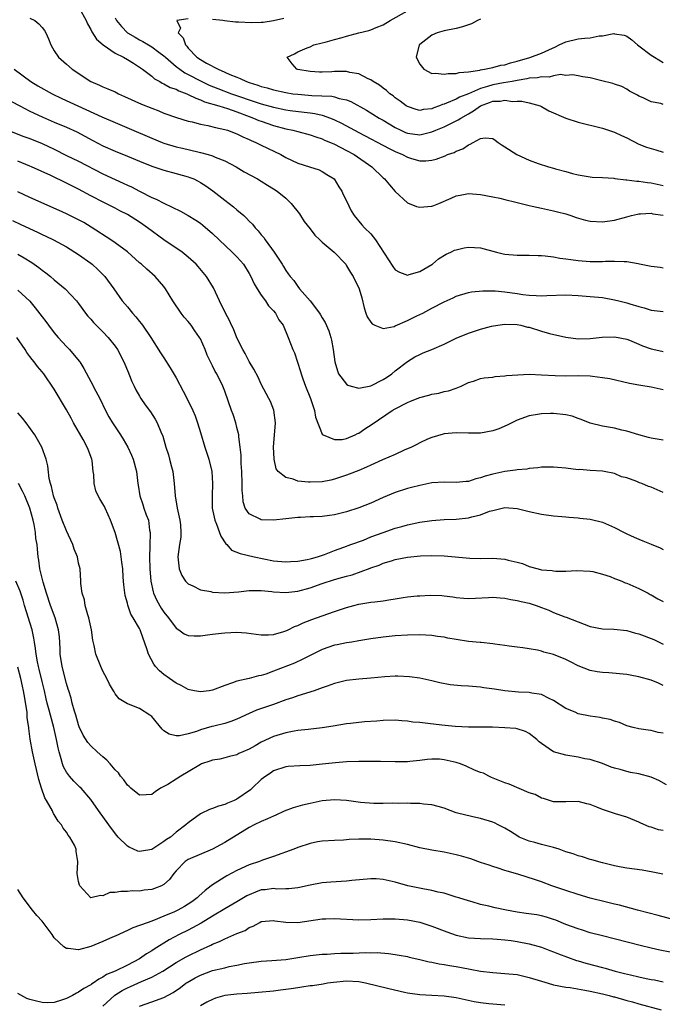
# Model space of a CAD drawing. Units: inches. Extents: x 2504236 to 2505000, y 1557000 to 1560000.
# Drawn here: x 2504315 to 2504421, y 1557638 to 1557799 of the extents above; entities that cross this region are included whole.
import ezdxf

# ---------------------------------------------------------------- set-up
doc = ezdxf.new("R2010")
doc.units = ezdxf.units.IN
doc.header["$MEASUREMENT"] = 0
doc.layers.add('LD25021557_2ft', color=135, linetype='Continuous')

msp = doc.modelspace()

# ---------------------------------------------------------------- linework, layer by layer
at = {"layer": 'LD25021557_2ft'}
for points, elevation in [([(2504325.11, 1557801.11), (2504326.23, 1557799), (2504326.45, 1557798.45), (2504327, 1557797.54), (2504327.18, 1557797.18), (2504327.95, 1557795.95), (2504329.01, 1557795.01), (2504331, 1557793.67), (2504332.35, 1557793), (2504333, 1557792.62), (2504333.99, 1557792.01), (2504335, 1557791.36), (2504335.5, 1557791), (2504337, 1557789.86), (2504337.46, 1557789.46), (2504338.31, 1557789), (2504338.74, 1557788.74), (2504339, 1557788.64), (2504340.04, 1557788.04), (2504341, 1557787.72), (2504341.46, 1557787.46), (2504342.76, 1557787), (2504343, 1557786.89), (2504344.24, 1557786.24), (2504345, 1557786), (2504345.67, 1557785.67), (2504348.01, 1557785), (2504349.43, 1557784.57), (2504351, 1557784.02), (2504353, 1557783.26), (2504353.74, 1557783), (2504354.61, 1557782.61), (2504355, 1557782.47), (2504357, 1557781.8), (2504359, 1557781.26), (2504360.2, 1557781), (2504361, 1557780.78), (2504363, 1557780.27), (2504363.93, 1557779.93), (2504365, 1557779.6), (2504365.4, 1557779.4), (2504366.35, 1557779), (2504367, 1557778.7), (2504369, 1557777.66), (2504370.22, 1557777), (2504373.14, 1557775), (2504375, 1557773.2), (2504375.24, 1557773), (2504376.04, 1557772.04), (2504377, 1557770.93), (2504379, 1557769.11), (2504380.5, 1557768.5), (2504381, 1557768.35), (2504383, 1557768.54), (2504383.35, 1557768.65), (2504384.14, 1557769), (2504386.16, 1557769.84), (2504387, 1557770.22), (2504387.67, 1557770.33), (2504389, 1557770.6), (2504391, 1557770.47), (2504393, 1557770.08), (2504394.16, 1557769.84), (2504395, 1557769.62), (2504396.79, 1557769.21), (2504397, 1557769.14), (2504399, 1557768.64), (2504399.45, 1557768.55), (2504401, 1557768.2), (2504403, 1557767.79), (2504403.61, 1557767.61), (2504405, 1557767.27), (2504405.82, 1557767), (2504406.67, 1557766.67), (2504408.23, 1557766.23), (2504409, 1557766.07), (2504411, 1557765.97), (2504413, 1557766.25), (2504415, 1557766.78), (2504415.76, 1557767), (2504416.76, 1557767.24), (2504417, 1557767.27), (2504417.27, 1557767.27), (2504419, 1557767.38), (2504419.31, 1557767.31), (2504421, 1557767.06)], 7422), ([(2504421, 1557785.24), (2504420.62, 1557785.38), (2504419, 1557785.66), (2504417.68, 1557786.31), (2504417, 1557786.59), (2504416.75, 1557786.75), (2504415.43, 1557787.43), (2504415, 1557787.74), (2504414.18, 1557788.18), (2504413, 1557788.56), (2504412.7, 1557788.7), (2504410.89, 1557789.11), (2504409, 1557789.58), (2504407.79, 1557789.79), (2504407, 1557789.94), (2504406.07, 1557790.07), (2504405, 1557790.01), (2504404.14, 1557790.14), (2504403, 1557789.91), (2504402.29, 1557789.71), (2504401, 1557789.79), (2504400.37, 1557789.63), (2504399, 1557789.55), (2504398.57, 1557789.43), (2504397, 1557789.17), (2504396.18, 1557789), (2504394.76, 1557788.76), (2504393, 1557788.43), (2504392.16, 1557788.16), (2504391, 1557787.86), (2504389, 1557786.99), (2504387.56, 1557786.44), (2504387, 1557786.11), (2504385.42, 1557785.42), (2504385, 1557785.28), (2504384.77, 1557785.23), (2504384.26, 1557785), (2504383.32, 1557784.68), (2504383, 1557784.53), (2504381.61, 1557784.39), (2504381, 1557784.25), (2504380.4, 1557784.4), (2504379, 1557784.88), (2504378.8, 1557785), (2504377.8, 1557785.8), (2504377, 1557786.34), (2504376.63, 1557786.63), (2504376.09, 1557787), (2504375.53, 1557787.53), (2504375, 1557787.92), (2504374.4, 1557788.4), (2504373.35, 1557789), (2504373, 1557789.27), (2504372.56, 1557789.44), (2504371, 1557790.24), (2504369.52, 1557790.48), (2504369, 1557790.62), (2504368.63, 1557790.63), (2504367, 1557790.63), (2504366.59, 1557790.59), (2504365, 1557790.52), (2504364.53, 1557790.53), (2504363, 1557790.62), (2504361, 1557790.96), (2504360.84, 1557791), (2504360.08, 1557791.92), (2504359.23, 1557793), (2504360.44, 1557793.56), (2504361, 1557793.86), (2504362.54, 1557794.54), (2504363, 1557794.71), (2504363.64, 1557795), (2504365, 1557795.33), (2504365.48, 1557795.48), (2504367, 1557795.88), (2504368.25, 1557796.25), (2504369, 1557796.44), (2504371.01, 1557797), (2504372.63, 1557797.37), (2504373, 1557797.48), (2504373.85, 1557797.85), (2504375, 1557798.32), (2504376.13, 1557799), (2504379, 1557800.59)], 7416), ([(2504317, 1557799.42), (2504317.8, 1557799), (2504318.45, 1557798.45), (2504319, 1557797.84), (2504319.38, 1557797.38), (2504319.61, 1557797), (2504320.03, 1557796.03), (2504320.44, 1557795), (2504321, 1557794.05), (2504321.69, 1557793), (2504323, 1557791.82), (2504323.93, 1557791), (2504327, 1557789.02), (2504328.42, 1557788.42), (2504329, 1557788.15), (2504329.82, 1557787.82), (2504331, 1557787.28), (2504331.54, 1557787), (2504332.56, 1557786.56), (2504335.3, 1557785.3), (2504337, 1557784.62), (2504338.17, 1557784.17), (2504339, 1557783.82), (2504341.07, 1557783.07), (2504343, 1557782.5), (2504343.64, 1557782.36), (2504345, 1557781.99), (2504346.23, 1557781.77), (2504347.46, 1557781.46), (2504349, 1557781.15), (2504349.47, 1557781), (2504351, 1557780.42), (2504351.94, 1557779.94), (2504353, 1557779.49), (2504353.33, 1557779.33), (2504354.11, 1557779), (2504355, 1557778.53), (2504358.18, 1557777), (2504359, 1557776.55), (2504361, 1557775.61), (2504362.93, 1557775), (2504364.48, 1557774.48), (2504365, 1557774.22), (2504365.76, 1557773.76), (2504366.98, 1557773), (2504367.73, 1557771.73), (2504368.23, 1557771), (2504368.46, 1557770.46), (2504369, 1557769.39), (2504369.77, 1557767.77), (2504370.27, 1557767), (2504371.5, 1557765.5), (2504371.95, 1557765), (2504373, 1557763.98), (2504373.77, 1557763), (2504376.62, 1557758.62), (2504377, 1557758.11), (2504377.7, 1557757.7), (2504379, 1557757.24), (2504379.3, 1557757.3), (2504381, 1557757.8), (2504383, 1557758.95), (2504383.08, 1557759), (2504384.1, 1557759.9), (2504385.33, 1557760.67), (2504386.1, 1557761), (2504386.7, 1557761.3), (2504387, 1557761.39), (2504388.31, 1557761.69), (2504389, 1557761.81), (2504391, 1557761.72), (2504393.59, 1557761), (2504394.71, 1557760.71), (2504395, 1557760.65), (2504397, 1557760.48), (2504399, 1557760.5), (2504400.44, 1557760.44), (2504401, 1557760.43), (2504401.61, 1557760.39), (2504403, 1557760.2), (2504404.03, 1557760.03), (2504405, 1557759.92), (2504405.8, 1557759.8), (2504407, 1557759.65), (2504409, 1557759.48), (2504411, 1557759.47), (2504411.51, 1557759.51), (2504413, 1557759.54), (2504414.56, 1557759.44), (2504415, 1557759.45), (2504416.88, 1557759.12), (2504417.1, 1557759.1), (2504418.76, 1557758.76), (2504419, 1557758.69), (2504420.51, 1557758.51), (2504421, 1557758.43)], 7424), ([(2504331, 1557799.44), (2504331.22, 1557799), (2504332.04, 1557798.04), (2504333.03, 1557797), (2504334.26, 1557796.26), (2504335, 1557795.84), (2504335.56, 1557795.56), (2504336.46, 1557795), (2504337, 1557794.69), (2504338.18, 1557793.82), (2504339, 1557793.24), (2504339.25, 1557793), (2504341, 1557791.49), (2504341.6, 1557791), (2504342.42, 1557790.42), (2504343, 1557790.15), (2504345, 1557789.1), (2504346.42, 1557788.42), (2504347.85, 1557787.85), (2504350.12, 1557787), (2504354.49, 1557785.51), (2504355, 1557785.35), (2504357, 1557784.79), (2504359, 1557784.37), (2504359.75, 1557784.25), (2504362.05, 1557783.95), (2504363, 1557783.86), (2504363.76, 1557783.76), (2504365, 1557783.47), (2504366.34, 1557783), (2504367, 1557782.73), (2504368.16, 1557782.16), (2504371, 1557780.61), (2504375.99, 1557777.99), (2504377, 1557777.49), (2504378.16, 1557777), (2504379, 1557776.57), (2504379.65, 1557776.35), (2504381, 1557776), (2504382.03, 1557775.97), (2504383, 1557776.09), (2504383.73, 1557776.27), (2504385.18, 1557776.82), (2504385.59, 1557777), (2504386.65, 1557777.35), (2504387, 1557777.55), (2504388.06, 1557777.94), (2504389, 1557778.61), (2504389.31, 1557778.69), (2504389.79, 1557779), (2504391, 1557779.64), (2504391.77, 1557779.77), (2504393, 1557779.66), (2504393.4, 1557779.4), (2504393.91, 1557779), (2504394.55, 1557778.55), (2504395, 1557778.29), (2504396.95, 1557777), (2504399, 1557776.08), (2504400.48, 1557775.52), (2504402.16, 1557775), (2504403, 1557774.78), (2504403.33, 1557774.67), (2504405, 1557774.23), (2504406.11, 1557773.89), (2504407, 1557773.67), (2504409.31, 1557773.31), (2504411, 1557773.25), (2504412.88, 1557773.12), (2504413.07, 1557773.07), (2504414.87, 1557772.87), (2504415, 1557772.88), (2504416.66, 1557772.66), (2504417, 1557772.66), (2504418.43, 1557772.43), (2504419, 1557772.37), (2504421, 1557771.93)], 7420), ([(2504343, 1557799.31), (2504341.12, 1557799), (2504341.74, 1557797.74), (2504341.35, 1557797), (2504342.16, 1557796.16), (2504342.56, 1557795), (2504342.78, 1557794.78), (2504343, 1557794.49), (2504344.41, 1557793), (2504345, 1557792.59), (2504345.99, 1557792.01), (2504347.9, 1557791), (2504349, 1557790.55), (2504349.83, 1557790.17), (2504351, 1557789.71), (2504351.52, 1557789.52), (2504352.54, 1557789), (2504353, 1557788.85), (2504354.42, 1557788.42), (2504355, 1557788.2), (2504355.95, 1557787.95), (2504357, 1557787.63), (2504359, 1557787.18), (2504360.18, 1557787), (2504361, 1557786.9), (2504362.77, 1557786.77), (2504363.28, 1557786.72), (2504366.58, 1557786.58), (2504367, 1557786.48), (2504367.79, 1557786.21), (2504369, 1557785.97), (2504369.71, 1557785.71), (2504372.28, 1557784.28), (2504374.37, 1557783), (2504375, 1557782.64), (2504377, 1557781.45), (2504377.9, 1557781), (2504378.65, 1557780.65), (2504379, 1557780.51), (2504381, 1557780.24), (2504383, 1557780.72), (2504383.65, 1557781), (2504385, 1557781.55), (2504386.11, 1557782.11), (2504387.31, 1557782.69), (2504387.74, 1557783), (2504389, 1557783.72), (2504389.83, 1557784.17), (2504390.98, 1557785.02), (2504392.45, 1557785.55), (2504393, 1557785.76), (2504394.2, 1557785.8), (2504395, 1557785.94), (2504396.26, 1557785.74), (2504397, 1557785.76), (2504397.76, 1557785.76), (2504399, 1557785.48), (2504400.8, 1557785), (2504401, 1557784.92), (2504402.21, 1557784.21), (2504405, 1557782.96), (2504407, 1557782.34), (2504411, 1557781.34), (2504413, 1557780.69), (2504414.16, 1557780.16), (2504415, 1557779.76), (2504417, 1557778.74), (2504418.24, 1557778.24), (2504419.8, 1557777.8), (2504421, 1557777.43)], 7418), ([(2504358.67, 1557799.33), (2504357, 1557798.95), (2504355.3, 1557798.7), (2504355, 1557798.68), (2504353.36, 1557798.64), (2504351.27, 1557798.73), (2504350.77, 1557798.76), (2504348.95, 1557798.95), (2504348.67, 1557799), (2504347, 1557799.15)], 7418), ([(2504391, 1557799.24), (2504390.47, 1557799), (2504389.52, 1557798.48), (2504389, 1557798.29), (2504388.02, 1557797.98), (2504387, 1557797.72), (2504385, 1557797.31), (2504383.9, 1557797), (2504383, 1557796.58), (2504381, 1557795.08), (2504380.92, 1557795), (2504380.45, 1557793), (2504381, 1557791.82), (2504381.67, 1557791), (2504383, 1557790.34), (2504383.61, 1557790.39), (2504385, 1557790.19), (2504385.67, 1557790.33), (2504387, 1557790.33), (2504387.5, 1557790.5), (2504389, 1557790.61), (2504390.86, 1557790.86), (2504391, 1557790.91), (2504391.62, 1557791), (2504392.73, 1557791.27), (2504393, 1557791.28), (2504394.33, 1557791.67), (2504395, 1557791.75), (2504395.93, 1557792.07), (2504397, 1557792.32), (2504399.08, 1557792.92), (2504401, 1557793.64), (2504402.19, 1557794.19), (2504403.32, 1557794.68), (2504403.93, 1557795), (2504405, 1557795.5), (2504407, 1557795.98), (2504408.14, 1557796.14), (2504409, 1557796.19), (2504410.49, 1557796.49), (2504411, 1557796.5), (2504412.86, 1557796.86), (2504413, 1557796.85), (2504414.6, 1557796.6), (2504415, 1557796.42), (2504415.86, 1557795.86), (2504416.77, 1557795), (2504417, 1557794.85), (2504419, 1557793.35), (2504419.55, 1557793), (2504421, 1557792.13)], 7414), ([(2504314.4, 1557791), (2504317.18, 1557789), (2504318.31, 1557788.31), (2504320.67, 1557787), (2504322.23, 1557786.23), (2504324.85, 1557785), (2504328.79, 1557783.21), (2504331, 1557782.25), (2504333.3, 1557781.3), (2504337, 1557779.69), (2504338.72, 1557779), (2504339, 1557778.89), (2504341, 1557778.3), (2504342.06, 1557778.06), (2504344.55, 1557777.45), (2504345, 1557777.35), (2504346.29, 1557777), (2504347, 1557776.78), (2504347.4, 1557776.6), (2504349, 1557775.98), (2504350.85, 1557775), (2504352.19, 1557774.19), (2504354.36, 1557773), (2504355, 1557772.63), (2504356, 1557772), (2504357, 1557771.4), (2504357.59, 1557771), (2504359, 1557769.84), (2504359.9, 1557769), (2504361.27, 1557767.27), (2504361.46, 1557767), (2504362.05, 1557766.05), (2504363, 1557764.81), (2504363.77, 1557763.77), (2504364.6, 1557763), (2504365, 1557762.65), (2504366.96, 1557761), (2504368.85, 1557759), (2504369, 1557758.76), (2504369.65, 1557757.65), (2504370.1, 1557757), (2504371.06, 1557755), (2504371.48, 1557753.48), (2504371.88, 1557751.88), (2504372.15, 1557751), (2504372.4, 1557750.4), (2504373, 1557749.48), (2504373.21, 1557749.21), (2504373.66, 1557749), (2504375, 1557748.44), (2504376.81, 1557748.81), (2504377, 1557748.88), (2504379, 1557749.75), (2504380.52, 1557750.52), (2504381.51, 1557751), (2504383, 1557751.8), (2504385, 1557752.84), (2504386.49, 1557753.51), (2504387, 1557753.77), (2504389, 1557754.39), (2504389.51, 1557754.49), (2504391.36, 1557754.64), (2504393.38, 1557754.62), (2504395, 1557754.5), (2504397, 1557754.22), (2504397.94, 1557754.06), (2504399, 1557753.93), (2504400.14, 1557753.86), (2504401, 1557753.85), (2504401.89, 1557753.89), (2504405, 1557753.97), (2504407, 1557753.88), (2504409, 1557753.74), (2504411, 1557753.54), (2504413, 1557753.19), (2504413.71, 1557753), (2504415, 1557752.68), (2504415.49, 1557752.51), (2504417, 1557752.05), (2504417.85, 1557751.85), (2504419, 1557751.46), (2504421, 1557751.23)], 7426), ([(2504312.51, 1557786.51), (2504315.34, 1557785), (2504317, 1557784.16), (2504319, 1557783.18), (2504321, 1557782.31), (2504323, 1557781.48), (2504324.72, 1557780.72), (2504327.31, 1557779.31), (2504329, 1557778.44), (2504331, 1557777.57), (2504333, 1557776.77), (2504335, 1557775.92), (2504337, 1557775.12), (2504339, 1557774.45), (2504341, 1557773.92), (2504343, 1557773.36), (2504343.27, 1557773.27), (2504343.91, 1557773), (2504344.64, 1557772.65), (2504345, 1557772.45), (2504345.88, 1557771.88), (2504347.05, 1557771.05), (2504349, 1557769.53), (2504350.44, 1557768.44), (2504351, 1557767.94), (2504352.11, 1557767), (2504352.57, 1557766.57), (2504353, 1557766.09), (2504353.56, 1557765.56), (2504353.99, 1557765), (2504354.49, 1557764.49), (2504355, 1557763.83), (2504355.39, 1557763.39), (2504355.64, 1557763), (2504357.09, 1557761), (2504358.41, 1557759), (2504358.64, 1557758.64), (2504359, 1557757.98), (2504359.43, 1557757.43), (2504359.71, 1557757), (2504360.32, 1557756.32), (2504361, 1557755.35), (2504361.29, 1557755), (2504363.03, 1557753.03), (2504364.55, 1557751), (2504364.73, 1557750.73), (2504365, 1557750.22), (2504365.47, 1557749.47), (2504366.08, 1557748.08), (2504366.42, 1557747), (2504366.53, 1557746.53), (2504366.8, 1557745), (2504367.06, 1557743), (2504367.49, 1557741.49), (2504367.69, 1557741), (2504369, 1557739.32), (2504369.19, 1557739.19), (2504369.76, 1557739), (2504371, 1557738.66), (2504373, 1557739.04), (2504375, 1557740.08), (2504375.57, 1557740.43), (2504376.43, 1557741), (2504377, 1557741.49), (2504379, 1557743.06), (2504380.21, 1557743.79), (2504381, 1557744.2), (2504381.55, 1557744.45), (2504383, 1557745.04), (2504385, 1557745.89), (2504387, 1557746.86), (2504389, 1557747.72), (2504389.99, 1557748.01), (2504391, 1557748.35), (2504392.82, 1557748.82), (2504393.84, 1557749), (2504395, 1557749.16), (2504397, 1557749.11), (2504397.61, 1557749), (2504398.71, 1557748.71), (2504399, 1557748.66), (2504401, 1557748.05), (2504402.34, 1557747.66), (2504404.98, 1557747.02), (2504407, 1557746.77), (2504409, 1557746.8), (2504410.97, 1557747.03), (2504413, 1557747.1), (2504415, 1557746.72), (2504415.47, 1557746.53), (2504417, 1557745.88), (2504417.61, 1557745.61), (2504419, 1557745.13), (2504420.75, 1557744.75), (2504421, 1557744.7)], 7428), ([(2504313.38, 1557781), (2504315.99, 1557779.99), (2504317, 1557779.66), (2504319, 1557778.85), (2504321, 1557777.89), (2504323, 1557776.88), (2504325, 1557775.91), (2504329, 1557773.86), (2504331, 1557772.92), (2504332.32, 1557772.32), (2504333, 1557771.99), (2504333.69, 1557771.69), (2504335, 1557771), (2504337, 1557769.99), (2504337.71, 1557769.71), (2504339, 1557769.02), (2504341.71, 1557767.71), (2504343, 1557767.02), (2504344.25, 1557766.25), (2504345, 1557765.74), (2504345.42, 1557765.42), (2504347, 1557764.03), (2504348.06, 1557763), (2504350.23, 1557761), (2504351, 1557760.23), (2504351.59, 1557759.59), (2504352.06, 1557759), (2504353, 1557757.5), (2504353.28, 1557757), (2504353.82, 1557755.82), (2504354.32, 1557755), (2504355, 1557753.95), (2504355.69, 1557753), (2504356.2, 1557752.2), (2504357, 1557751.35), (2504357.31, 1557751), (2504357.9, 1557749.9), (2504358.58, 1557749), (2504359.42, 1557747), (2504360.19, 1557745), (2504360.45, 1557744.45), (2504361.43, 1557741.43), (2504361.53, 1557741), (2504361.8, 1557740.2), (2504362.25, 1557739), (2504363.05, 1557736.95), (2504363.74, 1557735), (2504363.92, 1557733.92), (2504365, 1557731.14), (2504365.14, 1557731), (2504367, 1557730.25), (2504368.27, 1557730.27), (2504369, 1557730.4), (2504370.39, 1557731), (2504370.78, 1557731.22), (2504371, 1557731.3), (2504371.99, 1557732.01), (2504373.21, 1557732.79), (2504376.47, 1557735), (2504377, 1557735.29), (2504379, 1557736.33), (2504379.47, 1557736.53), (2504381, 1557737.15), (2504382.48, 1557737.52), (2504383, 1557737.68), (2504384.13, 1557737.87), (2504385, 1557738.1), (2504385.75, 1557738.25), (2504387, 1557738.69), (2504387.24, 1557738.76), (2504387.79, 1557739), (2504389, 1557739.59), (2504389.82, 1557739.82), (2504391, 1557740.24), (2504391.61, 1557740.39), (2504393, 1557740.5), (2504393.42, 1557740.58), (2504395, 1557740.69), (2504395.27, 1557740.73), (2504397.12, 1557740.88), (2504399, 1557740.95), (2504401, 1557740.88), (2504403.26, 1557740.74), (2504405, 1557740.72), (2504407, 1557740.76), (2504409, 1557740.69), (2504409.36, 1557740.64), (2504411, 1557740.44), (2504412.24, 1557740.24), (2504415.48, 1557739.48), (2504417, 1557739.21), (2504419, 1557738.88), (2504421, 1557738.45)], 7430), ([(2504421, 1557730.13), (2504419, 1557730.46), (2504418.59, 1557730.59), (2504416.99, 1557731.01), (2504415, 1557731.63), (2504414.21, 1557731.79), (2504413, 1557732.08), (2504411.68, 1557732.32), (2504411, 1557732.42), (2504409, 1557732.93), (2504407.54, 1557733.54), (2504407, 1557733.72), (2504406.05, 1557734.05), (2504405, 1557734.31), (2504403, 1557734.52), (2504402.49, 1557734.49), (2504401, 1557734.48), (2504400.36, 1557734.36), (2504399, 1557734.14), (2504397, 1557733.4), (2504395.39, 1557732.61), (2504393.98, 1557732.02), (2504393, 1557731.69), (2504391, 1557731.3), (2504389, 1557731.26), (2504387, 1557731.34), (2504385, 1557731.18), (2504384.86, 1557731.14), (2504383, 1557730.6), (2504382.3, 1557730.3), (2504381, 1557729.7), (2504380.56, 1557729.44), (2504379.68, 1557729), (2504378.48, 1557728.48), (2504377, 1557727.81), (2504374.92, 1557726.92), (2504373, 1557726.05), (2504372.29, 1557725.71), (2504371, 1557725.16), (2504369.45, 1557724.55), (2504369, 1557724.38), (2504367, 1557723.74), (2504366.4, 1557723.6), (2504365, 1557723.31), (2504363, 1557723.22), (2504362.73, 1557723.27), (2504361, 1557723.42), (2504360.25, 1557723.75), (2504359, 1557724), (2504357.79, 1557725), (2504357.45, 1557725.45), (2504357.12, 1557727), (2504357.1, 1557727.1), (2504357.01, 1557729), (2504357.31, 1557733), (2504357.04, 1557735.04), (2504356.48, 1557736.48), (2504356.25, 1557737), (2504355, 1557739.35), (2504354.46, 1557740.46), (2504353.78, 1557741.78), (2504353, 1557743.07), (2504352.34, 1557744.34), (2504351.96, 1557745), (2504351, 1557746.92), (2504350.42, 1557748.42), (2504350.11, 1557749), (2504349.79, 1557749.79), (2504349.11, 1557751), (2504348.15, 1557753), (2504347.15, 1557755.15), (2504346.02, 1557757), (2504344.63, 1557758.63), (2504344.3, 1557759), (2504343, 1557760.18), (2504341.98, 1557761), (2504339, 1557763.01), (2504336.29, 1557765), (2504335.53, 1557765.53), (2504335, 1557765.89), (2504333, 1557767.15), (2504331.78, 1557767.78), (2504331, 1557768.21), (2504329.47, 1557769), (2504329.15, 1557769.15), (2504327, 1557770.25), (2504325, 1557771.33), (2504323.88, 1557771.88), (2504323, 1557772.34), (2504320.44, 1557773.56), (2504317.29, 1557775), (2504317, 1557775.13), (2504315, 1557775.9)], 7432), ([(2504421, 1557721.57), (2504420.01, 1557722.01), (2504419, 1557722.42), (2504418.55, 1557722.55), (2504417.47, 1557723), (2504417.12, 1557723.12), (2504416.67, 1557723.33), (2504415, 1557723.94), (2504414.14, 1557724.14), (2504413, 1557724.69), (2504411.32, 1557725), (2504411, 1557725.04), (2504409, 1557725.14), (2504407.3, 1557725.3), (2504407, 1557725.29), (2504405, 1557725.52), (2504403.64, 1557725.64), (2504403, 1557725.72), (2504401.68, 1557725.68), (2504401, 1557725.69), (2504400.39, 1557725.61), (2504399, 1557725.48), (2504398.6, 1557725.4), (2504397, 1557725.29), (2504396.76, 1557725.24), (2504395, 1557725.02), (2504393, 1557724.57), (2504391.77, 1557724.23), (2504391, 1557723.94), (2504390.21, 1557723.79), (2504389, 1557723.38), (2504388.63, 1557723.37), (2504387, 1557723.21), (2504385, 1557723.27), (2504383, 1557723.11), (2504381, 1557722.71), (2504379.65, 1557722.35), (2504379, 1557722.19), (2504377, 1557721.56), (2504375, 1557720.74), (2504373, 1557719.81), (2504371, 1557719.01), (2504369, 1557718.39), (2504367, 1557717.9), (2504366.2, 1557717.8), (2504365, 1557717.62), (2504363.54, 1557717.54), (2504363, 1557717.54), (2504361.46, 1557717.46), (2504361, 1557717.46), (2504359, 1557717.23), (2504357, 1557717.03), (2504355, 1557717.08), (2504354.81, 1557717.19), (2504353, 1557718.02), (2504352.37, 1557719), (2504352.02, 1557720.02), (2504351.96, 1557721), (2504351.87, 1557721.87), (2504351.87, 1557723), (2504351.81, 1557725), (2504351.71, 1557726.29), (2504351.68, 1557727.69), (2504351.54, 1557729), (2504351.29, 1557730.71), (2504351.28, 1557731), (2504351, 1557732.24), (2504350.8, 1557733), (2504350.36, 1557734.36), (2504350.12, 1557735), (2504349, 1557738.19), (2504348.69, 1557739), (2504347.67, 1557741), (2504347.42, 1557741.42), (2504347, 1557742.32), (2504346.76, 1557742.76), (2504346.1, 1557744.1), (2504345.77, 1557745), (2504345, 1557746.75), (2504344.87, 1557747), (2504344.08, 1557748.08), (2504343.47, 1557749), (2504343, 1557749.62), (2504342.35, 1557750.35), (2504341.84, 1557751), (2504340.46, 1557753), (2504339.26, 1557755), (2504339, 1557755.35), (2504337.59, 1557757), (2504336.2, 1557758.2), (2504335.32, 1557759), (2504335, 1557759.26), (2504333, 1557761.03), (2504331, 1557762.51), (2504330.31, 1557763), (2504327.08, 1557765.08), (2504325.83, 1557765.84), (2504325, 1557766.3), (2504323, 1557767.3), (2504321.81, 1557767.81), (2504317, 1557769.95), (2504315, 1557770.91)], 7434), ([(2504314.17, 1557766.17), (2504315.52, 1557765.52), (2504318.27, 1557764.27), (2504319, 1557763.89), (2504319.62, 1557763.62), (2504320.9, 1557763), (2504323, 1557761.86), (2504325, 1557760.61), (2504327, 1557759.17), (2504327.21, 1557759), (2504328.16, 1557758.16), (2504329.32, 1557757), (2504330.76, 1557755), (2504332.16, 1557753), (2504333, 1557752.02), (2504333.84, 1557751), (2504334.4, 1557750.4), (2504335, 1557749.63), (2504335.29, 1557749.29), (2504335.5, 1557749), (2504336.88, 1557747), (2504338.47, 1557744.47), (2504339, 1557743.67), (2504340.02, 1557742.02), (2504341, 1557740.38), (2504342.19, 1557738.19), (2504343, 1557736.62), (2504343.77, 1557735), (2504344.12, 1557734.12), (2504344.53, 1557733), (2504345, 1557731.39), (2504345.73, 1557729), (2504346.4, 1557727), (2504346.87, 1557725), (2504347.01, 1557723), (2504346.92, 1557721), (2504346.94, 1557719), (2504347.38, 1557717), (2504347.66, 1557716.34), (2504348.16, 1557715), (2504348.36, 1557714.36), (2504349.15, 1557713.15), (2504349.33, 1557713), (2504350.1, 1557712.1), (2504351.51, 1557711.51), (2504353.81, 1557711), (2504357, 1557710.33), (2504359, 1557710.17), (2504359.77, 1557710.23), (2504361, 1557710.29), (2504362.55, 1557710.55), (2504363, 1557710.65), (2504363.26, 1557710.74), (2504364.2, 1557711), (2504365.4, 1557711.4), (2504367, 1557712.02), (2504368.55, 1557712.55), (2504369.72, 1557713), (2504371.75, 1557713.75), (2504373, 1557714.26), (2504375, 1557714.98), (2504377, 1557715.67), (2504378.05, 1557715.95), (2504379, 1557716.23), (2504381, 1557716.66), (2504383, 1557716.94), (2504385, 1557717.09), (2504387, 1557717.18), (2504389, 1557717.41), (2504389.58, 1557717.58), (2504391, 1557717.91), (2504392.46, 1557718.46), (2504393, 1557718.61), (2504395, 1557719.08), (2504397, 1557718.94), (2504399, 1557718.42), (2504401, 1557717.98), (2504403, 1557717.74), (2504404.37, 1557717.63), (2504405, 1557717.56), (2504405.48, 1557717.48), (2504407, 1557717.38), (2504407.31, 1557717.31), (2504409, 1557717.16), (2504411, 1557716.68), (2504413, 1557715.8), (2504414.6, 1557715), (2504415, 1557714.77), (2504416.24, 1557714.24), (2504417, 1557713.87), (2504417.64, 1557713.64), (2504419, 1557713.05), (2504420.47, 1557712.47), (2504421, 1557712.21)], 7436), ([(2504315, 1557760.64), (2504316.05, 1557760.05), (2504317.3, 1557759.3), (2504318.47, 1557758.47), (2504319, 1557758.03), (2504319.61, 1557757.61), (2504320.39, 1557757), (2504321, 1557756.45), (2504322.81, 1557755), (2504324.67, 1557753), (2504325, 1557752.57), (2504326.12, 1557751), (2504326.51, 1557750.51), (2504327, 1557749.97), (2504327.43, 1557749.43), (2504329, 1557747.91), (2504329.85, 1557747), (2504331, 1557745.58), (2504331.38, 1557745), (2504332.43, 1557743), (2504333.18, 1557741.18), (2504333.26, 1557741), (2504333.75, 1557739.75), (2504334.13, 1557739), (2504334.41, 1557738.41), (2504335, 1557737.35), (2504335.22, 1557737), (2504335.95, 1557735.95), (2504336.8, 1557734.8), (2504337.57, 1557733.57), (2504337.9, 1557733), (2504338.48, 1557731.52), (2504338.81, 1557730.81), (2504339.32, 1557729), (2504339.75, 1557727.75), (2504339.95, 1557727), (2504340.25, 1557725.75), (2504340.46, 1557725), (2504340.67, 1557723), (2504340.83, 1557721), (2504341.19, 1557719), (2504341.62, 1557717), (2504341.74, 1557716.26), (2504341.81, 1557715), (2504341.77, 1557714.23), (2504341.57, 1557713), (2504341.27, 1557711), (2504341.49, 1557709), (2504341.94, 1557707.94), (2504342.57, 1557707), (2504342.76, 1557706.76), (2504343, 1557706.57), (2504343.75, 1557706.25), (2504345, 1557705.59), (2504346.72, 1557705.28), (2504347, 1557705.21), (2504349, 1557705.1), (2504351.25, 1557705.25), (2504353, 1557705.46), (2504354.51, 1557705.49), (2504355, 1557705.46), (2504356.71, 1557705.29), (2504357, 1557705.24), (2504359, 1557705.13), (2504361, 1557705.34), (2504363, 1557705.89), (2504365, 1557706.6), (2504367, 1557707.28), (2504368.37, 1557707.63), (2504369, 1557707.84), (2504369.94, 1557708.05), (2504372.88, 1557709.12), (2504373, 1557709.18), (2504374.36, 1557709.64), (2504375, 1557709.94), (2504376.35, 1557710.35), (2504377, 1557710.53), (2504379, 1557710.91), (2504381.14, 1557711.14), (2504383, 1557711.21), (2504385, 1557711.15), (2504389.24, 1557710.76), (2504391, 1557710.72), (2504393, 1557710.76), (2504395, 1557710.62), (2504395.54, 1557710.46), (2504397, 1557710.12), (2504397.89, 1557709.89), (2504399, 1557709.41), (2504400.47, 1557709), (2504401, 1557708.87), (2504402.74, 1557708.74), (2504403, 1557708.67), (2504403.37, 1557708.63), (2504405, 1557708.64), (2504406.73, 1557708.73), (2504409, 1557708.66), (2504409.43, 1557708.57), (2504411, 1557708.16), (2504412.26, 1557707.74), (2504413, 1557707.43), (2504413.3, 1557707.3), (2504414.18, 1557707), (2504414.75, 1557706.75), (2504415, 1557706.68), (2504415.53, 1557706.47), (2504417, 1557705.81), (2504417.51, 1557705.51), (2504418.53, 1557705), (2504418.83, 1557704.83), (2504419, 1557704.75), (2504420.09, 1557704.09), (2504421, 1557703.68)], 7438), ([(2504315, 1557754.78), (2504317, 1557752.94), (2504317.88, 1557751.88), (2504319, 1557750.4), (2504319.62, 1557749.62), (2504320.06, 1557749), (2504321, 1557747.77), (2504321.63, 1557747), (2504323, 1557745.5), (2504323.26, 1557745.26), (2504323.5, 1557745), (2504325.11, 1557743.11), (2504325.19, 1557743), (2504325.88, 1557741.88), (2504327, 1557739.75), (2504327.28, 1557739.28), (2504327.4, 1557739), (2504327.81, 1557738.19), (2504328.47, 1557737), (2504329.44, 1557735), (2504329.98, 1557733.98), (2504330.57, 1557733), (2504331.9, 1557731), (2504332.32, 1557730.32), (2504333.1, 1557729), (2504333.7, 1557727.7), (2504333.98, 1557727), (2504334.5, 1557725), (2504334.73, 1557723), (2504334.77, 1557722.77), (2504335.04, 1557721), (2504335.56, 1557719.56), (2504335.73, 1557719), (2504336.11, 1557717.89), (2504336.45, 1557717), (2504336.66, 1557715.34), (2504336.73, 1557715), (2504336.74, 1557714.74), (2504336.69, 1557713), (2504336.7, 1557712.7), (2504336.66, 1557711), (2504336.72, 1557709), (2504336.86, 1557707), (2504337.24, 1557705.24), (2504337.32, 1557705), (2504337.84, 1557703.84), (2504338.57, 1557702.57), (2504339, 1557701.91), (2504339.77, 1557701), (2504341, 1557699.29), (2504341.47, 1557699), (2504342.35, 1557698.35), (2504343, 1557698.06), (2504344, 1557698), (2504345, 1557698.05), (2504346.17, 1557698.17), (2504347, 1557698.29), (2504348.44, 1557698.44), (2504349, 1557698.51), (2504351, 1557698.62), (2504352.53, 1557698.53), (2504355, 1557698.2), (2504356.17, 1557698.17), (2504357, 1557698.25), (2504358.72, 1557698.72), (2504359, 1557698.82), (2504359.39, 1557699), (2504360.45, 1557699.55), (2504361, 1557699.71), (2504361.86, 1557700.14), (2504363.3, 1557700.7), (2504365, 1557701.33), (2504367, 1557702.01), (2504369, 1557702.67), (2504370.2, 1557703), (2504371, 1557703.2), (2504373, 1557703.53), (2504373.62, 1557703.62), (2504375, 1557703.78), (2504375.95, 1557703.95), (2504377, 1557704.09), (2504378.31, 1557704.31), (2504379, 1557704.4), (2504380.58, 1557704.58), (2504381, 1557704.61), (2504382.7, 1557704.7), (2504384.64, 1557704.64), (2504385, 1557704.59), (2504386.45, 1557704.45), (2504387, 1557704.33), (2504388.23, 1557704.23), (2504389, 1557704.15), (2504390.18, 1557704.18), (2504392.29, 1557704.29), (2504393, 1557704.36), (2504394.24, 1557704.24), (2504395, 1557704.22), (2504395.98, 1557703.98), (2504397, 1557703.85), (2504397.65, 1557703.65), (2504399, 1557703.36), (2504400.14, 1557703), (2504401, 1557702.7), (2504402.22, 1557702.22), (2504403, 1557701.88), (2504404.84, 1557701.16), (2504405.08, 1557701.08), (2504409, 1557699.54), (2504411, 1557699.15), (2504412.89, 1557699.11), (2504415, 1557698.89), (2504416.46, 1557698.46), (2504417, 1557698.33), (2504419.44, 1557697.44), (2504421, 1557696.68)], 7440), ([(2504421, 1557689.89), (2504420.23, 1557690.23), (2504419, 1557690.73), (2504417, 1557691.31), (2504415.56, 1557691.56), (2504415, 1557691.67), (2504412.07, 1557691.93), (2504411, 1557691.99), (2504410.12, 1557692.12), (2504409, 1557692.35), (2504407, 1557693.11), (2504405.76, 1557693.76), (2504405, 1557694.13), (2504403, 1557694.97), (2504401.37, 1557695.37), (2504401, 1557695.5), (2504400.32, 1557695.68), (2504399, 1557695.88), (2504397.93, 1557696.07), (2504397, 1557696.16), (2504395.67, 1557696.33), (2504395, 1557696.43), (2504393.36, 1557696.64), (2504393, 1557696.71), (2504391.08, 1557696.92), (2504390.94, 1557696.94), (2504389, 1557697.11), (2504387, 1557697.4), (2504385.65, 1557697.65), (2504385, 1557697.8), (2504383.94, 1557697.94), (2504383, 1557698.1), (2504381, 1557698.2), (2504379, 1557698.15), (2504377, 1557698.02), (2504375, 1557697.81), (2504373, 1557697.52), (2504371, 1557697.18), (2504369.85, 1557697), (2504369, 1557696.88), (2504367.45, 1557696.55), (2504367, 1557696.48), (2504365, 1557695.77), (2504364.47, 1557695.53), (2504361.83, 1557694.17), (2504360.46, 1557693.54), (2504357, 1557692.21), (2504355.75, 1557691.75), (2504355, 1557691.5), (2504354.56, 1557691.44), (2504353, 1557691.01), (2504351, 1557690.59), (2504350.29, 1557690.29), (2504349, 1557689.87), (2504347, 1557689.09), (2504346.42, 1557689), (2504345, 1557688.83), (2504344.03, 1557689), (2504343.18, 1557689.18), (2504343, 1557689.2), (2504341.86, 1557689.86), (2504341, 1557690.23), (2504339.92, 1557691), (2504339, 1557691.7), (2504338.28, 1557692.28), (2504337.62, 1557693), (2504337.35, 1557693.35), (2504336.47, 1557695), (2504336.25, 1557695.75), (2504335.83, 1557697), (2504335.6, 1557697.6), (2504335.12, 1557699), (2504335, 1557699.24), (2504333.97, 1557701), (2504333.59, 1557701.59), (2504333.06, 1557703.06), (2504333, 1557703.36), (2504332.64, 1557704.64), (2504332.42, 1557706.42), (2504332.34, 1557707.66), (2504332.24, 1557709), (2504332.12, 1557710.12), (2504331.97, 1557711), (2504331.85, 1557711.85), (2504331, 1557715.01), (2504330.26, 1557717), (2504329.86, 1557717.86), (2504329.35, 1557719), (2504329.23, 1557719.23), (2504329, 1557719.7), (2504328.5, 1557720.5), (2504328.22, 1557721), (2504327.84, 1557721.84), (2504327.54, 1557723), (2504327.49, 1557724.51), (2504327.41, 1557725), (2504327.2, 1557726.8), (2504327.16, 1557727), (2504326.58, 1557728.58), (2504326.43, 1557729), (2504325.77, 1557730.23), (2504324.18, 1557733), (2504323.77, 1557733.77), (2504323, 1557735.12), (2504321, 1557738.52), (2504319.27, 1557741), (2504319, 1557741.35), (2504318.23, 1557742.23), (2504317.69, 1557743), (2504317.36, 1557743.36), (2504317, 1557743.87), (2504316.52, 1557744.52), (2504316.21, 1557745), (2504314.85, 1557747)], 7442), ([(2504421, 1557682.06), (2504420.18, 1557682.18), (2504419, 1557682.51), (2504418.54, 1557682.54), (2504417, 1557682.77), (2504416.08, 1557683), (2504415, 1557683.28), (2504413.81, 1557683.81), (2504413, 1557684.01), (2504412.3, 1557684.3), (2504411, 1557684.52), (2504410.61, 1557684.61), (2504409, 1557684.84), (2504407, 1557685.24), (2504406.53, 1557685.47), (2504405, 1557686.11), (2504403, 1557687.42), (2504402.25, 1557687.75), (2504401, 1557688.37), (2504399.4, 1557688.6), (2504399, 1557688.71), (2504397.23, 1557688.77), (2504395, 1557688.98), (2504393.27, 1557689.27), (2504391.51, 1557689.51), (2504391, 1557689.6), (2504389.69, 1557689.69), (2504389, 1557689.78), (2504387.81, 1557689.81), (2504385.99, 1557689.99), (2504384.31, 1557690.31), (2504383, 1557690.65), (2504381, 1557691.09), (2504379.31, 1557691.31), (2504377.4, 1557691.4), (2504377, 1557691.39), (2504375.29, 1557691.29), (2504373, 1557691.08), (2504371, 1557690.92), (2504369, 1557690.7), (2504367, 1557690.2), (2504365.79, 1557689.79), (2504365, 1557689.47), (2504363.68, 1557689), (2504361, 1557688.18), (2504360.13, 1557687.87), (2504359, 1557687.5), (2504357, 1557686.78), (2504355.67, 1557686.33), (2504354.2, 1557685.8), (2504353, 1557685.28), (2504351, 1557684.33), (2504349.99, 1557683.99), (2504349, 1557683.62), (2504347.19, 1557683.19), (2504346.87, 1557683.13), (2504345, 1557682.6), (2504344.33, 1557682.33), (2504343, 1557681.95), (2504341.59, 1557681.59), (2504341, 1557681.6), (2504339.86, 1557681.86), (2504339, 1557682.46), (2504338.7, 1557682.7), (2504337, 1557684.76), (2504336.7, 1557685), (2504335, 1557686.11), (2504333.21, 1557686.79), (2504333, 1557686.85), (2504331.67, 1557687.67), (2504331, 1557688.53), (2504330.82, 1557688.82), (2504330.74, 1557689), (2504330.08, 1557690.08), (2504329.66, 1557691), (2504329, 1557692.21), (2504328.64, 1557693), (2504327.84, 1557695), (2504327.58, 1557696.42), (2504327.33, 1557697.33), (2504327.12, 1557699), (2504326.69, 1557701), (2504326.51, 1557701.49), (2504326.1, 1557703), (2504325.95, 1557703.95), (2504325.58, 1557705), (2504325.38, 1557706.62), (2504325.36, 1557707), (2504325.23, 1557709), (2504325, 1557709.94), (2504324.79, 1557711), (2504324.25, 1557712.25), (2504324.04, 1557713), (2504323, 1557715.28), (2504322.32, 1557717), (2504321.59, 1557719), (2504321.46, 1557719.46), (2504321, 1557720.69), (2504320.9, 1557721), (2504320.56, 1557722.56), (2504320.37, 1557723), (2504320.14, 1557723.86), (2504319.92, 1557725.92), (2504319.65, 1557727), (2504318.97, 1557728.97), (2504318.26, 1557730.26), (2504317.83, 1557731), (2504316.38, 1557733), (2504315.76, 1557733.76), (2504315, 1557734.63)], 7444), ([(2504421.55, 1557673.55), (2504420.26, 1557674.26), (2504419, 1557674.82), (2504417, 1557675.36), (2504415.61, 1557675.61), (2504415, 1557675.74), (2504413.93, 1557676.07), (2504413, 1557676.3), (2504412.47, 1557676.47), (2504411, 1557677.05), (2504409, 1557677.71), (2504408.14, 1557677.86), (2504407, 1557678.1), (2504405, 1557678.42), (2504402.98, 1557678.98), (2504401, 1557680.33), (2504400.61, 1557680.61), (2504400.26, 1557681), (2504399, 1557682.02), (2504398.35, 1557682.35), (2504397, 1557682.76), (2504396.8, 1557682.8), (2504395, 1557682.95), (2504392.97, 1557683.03), (2504389, 1557683.05), (2504386.84, 1557683.16), (2504384.62, 1557683.38), (2504382.34, 1557683.66), (2504381, 1557683.8), (2504379.88, 1557683.88), (2504379, 1557684.04), (2504378.07, 1557684.07), (2504377, 1557684.19), (2504375, 1557684.14), (2504373.98, 1557684.02), (2504371.92, 1557683.92), (2504369.66, 1557683.66), (2504369, 1557683.56), (2504366.82, 1557683.18), (2504365, 1557682.91), (2504362.67, 1557682.67), (2504361, 1557682.47), (2504360.38, 1557682.38), (2504359, 1557682.1), (2504357, 1557681.49), (2504355, 1557680.56), (2504353.98, 1557679.98), (2504353, 1557679.45), (2504351.94, 1557679), (2504351.3, 1557678.7), (2504351, 1557678.52), (2504349.78, 1557678.22), (2504349, 1557677.99), (2504348.2, 1557677.8), (2504347, 1557677.6), (2504346.57, 1557677.43), (2504345.2, 1557677), (2504345, 1557676.92), (2504343, 1557675.71), (2504341.77, 1557675), (2504341, 1557674.48), (2504339.64, 1557673.64), (2504339, 1557673.28), (2504338.44, 1557673), (2504337.56, 1557672.44), (2504337, 1557671.97), (2504336.07, 1557671.93), (2504335, 1557671.87), (2504333.59, 1557673), (2504333.28, 1557673.28), (2504333, 1557673.49), (2504332.4, 1557674.4), (2504331.89, 1557675), (2504331.53, 1557675.53), (2504331, 1557676.03), (2504330.18, 1557677), (2504329.63, 1557677.63), (2504329, 1557678.14), (2504328.02, 1557679), (2504327, 1557679.95), (2504326.5, 1557680.5), (2504325.73, 1557681.73), (2504325.11, 1557683.11), (2504325, 1557683.41), (2504324.55, 1557685), (2504324.34, 1557685.66), (2504323.96, 1557687), (2504323.77, 1557687.77), (2504323.37, 1557689), (2504323.29, 1557689.29), (2504323, 1557690.2), (2504322.3, 1557693), (2504321.98, 1557695), (2504321.95, 1557695.95), (2504321.84, 1557697.84), (2504321.71, 1557699), (2504321.15, 1557701), (2504320.39, 1557703), (2504319.71, 1557705), (2504319.18, 1557706.82), (2504318.65, 1557709), (2504318.47, 1557710.47), (2504318.36, 1557711), (2504318.23, 1557712.23), (2504318.18, 1557713), (2504318, 1557714), (2504317.91, 1557715), (2504317.69, 1557716.31), (2504317.53, 1557717), (2504316.99, 1557719), (2504316.15, 1557721), (2504315.79, 1557721.79), (2504315.13, 1557723)], 7446), ([(2504421, 1557666.05), (2504420.21, 1557666.21), (2504419, 1557666.62), (2504418.7, 1557666.7), (2504417.29, 1557667.29), (2504417, 1557667.45), (2504415, 1557668.29), (2504413.17, 1557668.83), (2504412.66, 1557669), (2504411, 1557669.5), (2504410.07, 1557669.93), (2504409, 1557670.33), (2504408.44, 1557670.44), (2504407, 1557670.85), (2504405, 1557670.76), (2504403.22, 1557670.78), (2504403, 1557670.8), (2504401.34, 1557671.34), (2504401, 1557671.39), (2504399.96, 1557671.96), (2504399, 1557672.24), (2504395.67, 1557673.67), (2504395, 1557673.92), (2504392.8, 1557674.8), (2504392.34, 1557675), (2504391.46, 1557675.46), (2504391, 1557675.59), (2504390.01, 1557675.99), (2504388.63, 1557676.63), (2504387.68, 1557677), (2504387, 1557677.24), (2504385, 1557677.7), (2504384.24, 1557677.76), (2504383, 1557677.78), (2504382.25, 1557677.75), (2504381, 1557677.56), (2504379.38, 1557677.38), (2504379, 1557677.36), (2504377, 1557677.36), (2504374.59, 1557677.41), (2504371.38, 1557677.38), (2504371, 1557677.39), (2504369, 1557677.33), (2504367.18, 1557677.18), (2504365, 1557676.94), (2504363, 1557676.75), (2504361.3, 1557676.7), (2504359.41, 1557676.59), (2504359, 1557676.54), (2504357, 1557675.87), (2504356.5, 1557675.5), (2504355.75, 1557675), (2504355, 1557674.43), (2504353.51, 1557673), (2504353.23, 1557672.77), (2504351, 1557671.23), (2504350.53, 1557671), (2504349.45, 1557670.55), (2504349, 1557670.32), (2504347.95, 1557670.05), (2504347, 1557669.67), (2504346.48, 1557669.52), (2504345.12, 1557668.88), (2504345, 1557668.8), (2504343, 1557667.36), (2504342.62, 1557667), (2504341, 1557665.78), (2504340.06, 1557665), (2504339.42, 1557664.58), (2504339, 1557664.26), (2504337, 1557662.97), (2504335.3, 1557662.7), (2504335, 1557662.62), (2504334.7, 1557662.7), (2504333.32, 1557663.32), (2504333, 1557663.52), (2504331.47, 1557665), (2504331.25, 1557665.25), (2504330.38, 1557666.38), (2504328.55, 1557669), (2504327.13, 1557671), (2504327, 1557671.17), (2504325.41, 1557673), (2504325.21, 1557673.21), (2504325, 1557673.39), (2504324.2, 1557674.2), (2504323.48, 1557675), (2504323, 1557675.63), (2504322.5, 1557676.5), (2504322.34, 1557677), (2504322.14, 1557677.86), (2504321.78, 1557679), (2504321.63, 1557679.63), (2504321.39, 1557681), (2504320.95, 1557683), (2504320.4, 1557685), (2504320.19, 1557685.81), (2504319.86, 1557687), (2504319.69, 1557687.69), (2504319.39, 1557689), (2504319, 1557690.53), (2504318.53, 1557692.53), (2504318.4, 1557693), (2504318.23, 1557693.76), (2504318.03, 1557695), (2504317.94, 1557695.94), (2504317.76, 1557697), (2504317.66, 1557697.66), (2504317.36, 1557699), (2504316.11, 1557703), (2504315.87, 1557703.87), (2504315.38, 1557705.38), (2504314.71, 1557707)], 7448), ([(2504420.93, 1557658.93), (2504419.26, 1557659.26), (2504417.54, 1557659.54), (2504415, 1557659.89), (2504414.06, 1557660.06), (2504413, 1557660.26), (2504411, 1557660.78), (2504409.27, 1557661.27), (2504409, 1557661.34), (2504407.74, 1557661.74), (2504407, 1557661.91), (2504406.22, 1557662.22), (2504405, 1557662.59), (2504404.71, 1557662.71), (2504403.89, 1557663), (2504403, 1557663.29), (2504401, 1557663.8), (2504399.89, 1557664.11), (2504399, 1557664.32), (2504397.33, 1557665), (2504397.12, 1557665.12), (2504395.89, 1557665.89), (2504395, 1557666.48), (2504393.87, 1557667), (2504393.31, 1557667.31), (2504393, 1557667.45), (2504391, 1557668.05), (2504390.21, 1557668.21), (2504388.59, 1557668.59), (2504387, 1557668.99), (2504385, 1557669.74), (2504384.01, 1557669.99), (2504383, 1557670.3), (2504381.61, 1557670.39), (2504381, 1557670.51), (2504379.51, 1557670.49), (2504379, 1557670.56), (2504377.5, 1557670.5), (2504376.58, 1557670.58), (2504375, 1557670.51), (2504373.5, 1557670.5), (2504371.31, 1557670.69), (2504369, 1557670.98), (2504367, 1557671.1), (2504365, 1557670.93), (2504363, 1557670.53), (2504361.77, 1557670.23), (2504360.21, 1557669.79), (2504358.76, 1557669.24), (2504357.39, 1557668.61), (2504357, 1557668.45), (2504356.03, 1557667.97), (2504355, 1557667.54), (2504353.85, 1557667), (2504353, 1557666.58), (2504349, 1557664.1), (2504348.28, 1557663.72), (2504347, 1557663.01), (2504343, 1557661.29), (2504342.52, 1557661), (2504341, 1557659.45), (2504340.63, 1557659), (2504339.95, 1557658.05), (2504339, 1557657.2), (2504338.62, 1557657), (2504337.44, 1557656.56), (2504337, 1557656.41), (2504335.74, 1557656.26), (2504335, 1557656.14), (2504333.84, 1557656.16), (2504333, 1557656.07), (2504331.91, 1557656.09), (2504331, 1557655.89), (2504330.12, 1557655.88), (2504329, 1557655.35), (2504328.57, 1557655.43), (2504327, 1557655.03), (2504325.18, 1557657), (2504325.13, 1557657.13), (2504325, 1557657.71), (2504324.76, 1557659), (2504324.89, 1557660.89), (2504324.88, 1557661), (2504324.62, 1557662.62), (2504324.6, 1557663), (2504324.31, 1557663.69), (2504323.56, 1557665), (2504323.29, 1557665.29), (2504323, 1557665.83), (2504322.44, 1557666.44), (2504322.2, 1557667), (2504321.63, 1557667.63), (2504321, 1557668.72), (2504320.88, 1557668.88), (2504320.84, 1557669), (2504320.71, 1557669.29), (2504319.73, 1557671), (2504319.45, 1557671.45), (2504318.9, 1557673), (2504318.45, 1557674.45), (2504317.85, 1557677), (2504317.41, 1557679), (2504317.05, 1557681.05), (2504317, 1557681.51), (2504316.81, 1557682.81), (2504316.81, 1557683), (2504316.56, 1557684.56), (2504316.57, 1557685), (2504316.54, 1557685.46), (2504316.18, 1557687.82), (2504315.96, 1557689), (2504315.78, 1557689.78), (2504315.51, 1557691), (2504315, 1557692.9)], 7450), ([(2504424.44, 1557651), (2504420.15, 1557652.15), (2504416.78, 1557653), (2504413.8, 1557653.8), (2504413, 1557653.98), (2504411.7, 1557654.3), (2504409, 1557654.99), (2504407, 1557655.56), (2504405, 1557656.21), (2504402.71, 1557657), (2504401, 1557657.66), (2504400.02, 1557657.98), (2504397.11, 1557658.89), (2504395.39, 1557659.39), (2504395, 1557659.53), (2504393.87, 1557659.87), (2504393, 1557660.16), (2504392.39, 1557660.39), (2504391, 1557660.83), (2504389.42, 1557661.42), (2504389, 1557661.52), (2504387.89, 1557661.89), (2504387, 1557662.1), (2504385, 1557662.52), (2504383, 1557662.83), (2504381, 1557663.23), (2504379, 1557663.76), (2504377, 1557664.22), (2504375, 1557664.5), (2504373, 1557664.64), (2504372.63, 1557664.63), (2504371, 1557664.65), (2504369.42, 1557664.58), (2504369, 1557664.52), (2504368.49, 1557664.49), (2504367, 1557664.45), (2504365, 1557664.35), (2504364.2, 1557664.2), (2504363, 1557663.95), (2504361, 1557663.26), (2504360.34, 1557663), (2504357, 1557661.79), (2504355.18, 1557661.18), (2504354.69, 1557661), (2504353, 1557660.44), (2504351, 1557659.49), (2504349.36, 1557658.64), (2504347, 1557657.18), (2504346.78, 1557657), (2504345.76, 1557656.24), (2504344.72, 1557655.28), (2504344.44, 1557655), (2504343.61, 1557654.39), (2504343, 1557653.97), (2504342.39, 1557653.61), (2504341.31, 1557653), (2504340.72, 1557652.72), (2504339, 1557651.99), (2504337.3, 1557651.3), (2504336.42, 1557651), (2504335, 1557650.46), (2504333.88, 1557650.12), (2504333, 1557649.69), (2504331, 1557648.74), (2504330.55, 1557648.55), (2504329, 1557647.84), (2504327, 1557647.04), (2504325, 1557646.47), (2504323.27, 1557646.73), (2504323, 1557646.69), (2504322.56, 1557647), (2504321, 1557648.47), (2504320.63, 1557649), (2504319, 1557651.2), (2504318.14, 1557652.14), (2504317.41, 1557653), (2504315.87, 1557655), (2504315, 1557656.4)], 7452), ([(2504422.12, 1557646.12), (2504420.43, 1557646.43), (2504419, 1557646.75), (2504417.18, 1557647.18), (2504411, 1557648.77), (2504409, 1557649.29), (2504407.71, 1557649.71), (2504407, 1557649.92), (2504405, 1557650.67), (2504403.36, 1557651.36), (2504403, 1557651.48), (2504401.85, 1557651.85), (2504401, 1557652.07), (2504400.22, 1557652.22), (2504398.48, 1557652.48), (2504397, 1557652.68), (2504395.25, 1557653), (2504393.39, 1557653.39), (2504392.33, 1557653.67), (2504391, 1557653.95), (2504389.64, 1557654.36), (2504389, 1557654.51), (2504387.45, 1557655), (2504387, 1557655.16), (2504385, 1557655.79), (2504384.03, 1557655.97), (2504383, 1557656.24), (2504381.51, 1557656.49), (2504379.08, 1557657), (2504377, 1557657.6), (2504375, 1557658.05), (2504373.88, 1557658.12), (2504373, 1557658.15), (2504369.85, 1557657.85), (2504369, 1557657.74), (2504366.39, 1557657.61), (2504365, 1557657.49), (2504363, 1557657.12), (2504361.28, 1557656.72), (2504361, 1557656.67), (2504359.51, 1557656.49), (2504359, 1557656.51), (2504357.53, 1557656.47), (2504357, 1557656.55), (2504355.64, 1557656.36), (2504355, 1557656.32), (2504354.02, 1557655.98), (2504353, 1557655.54), (2504352.64, 1557655.36), (2504351, 1557654.35), (2504349, 1557653.22), (2504347, 1557652.03), (2504345.13, 1557650.87), (2504343, 1557649.74), (2504341.49, 1557649), (2504339.86, 1557648.14), (2504337.38, 1557646.62), (2504337, 1557646.34), (2504336.15, 1557645.85), (2504334.97, 1557645), (2504333, 1557643.99), (2504331.01, 1557643), (2504329.56, 1557642.44), (2504329, 1557642.03), (2504328.3, 1557641.7), (2504327.39, 1557641), (2504327.14, 1557640.86), (2504327, 1557640.75), (2504325.86, 1557640.14), (2504325, 1557639.52), (2504324.63, 1557639.37), (2504323.98, 1557639), (2504323, 1557638.5), (2504322.21, 1557638.21), (2504321, 1557637.87), (2504319.81, 1557637.81), (2504319, 1557637.83), (2504317.86, 1557638.14), (2504317, 1557638.34), (2504316.5, 1557638.5), (2504315, 1557639.34)], 7454), ([(2504329, 1557637.26), (2504330.95, 1557639.05), (2504332.16, 1557639.84), (2504333, 1557640.28), (2504333.51, 1557640.49), (2504335.31, 1557641.31), (2504337, 1557642.02), (2504338.82, 1557643), (2504341, 1557644.39), (2504342.65, 1557645.35), (2504343, 1557645.53), (2504345, 1557646.51), (2504346.72, 1557647.28), (2504347, 1557647.44), (2504348.12, 1557647.88), (2504349, 1557648.32), (2504349.51, 1557648.49), (2504351, 1557649.15), (2504352.32, 1557649.68), (2504353, 1557650.14), (2504353.64, 1557650.35), (2504354.75, 1557651), (2504355, 1557651.12), (2504357, 1557651.29), (2504357.23, 1557651.23), (2504359.02, 1557651.02), (2504361, 1557651), (2504365, 1557651.56), (2504365.59, 1557651.59), (2504367, 1557651.63), (2504371, 1557651.44), (2504373, 1557651.47), (2504375, 1557651.58), (2504377, 1557651.6), (2504379, 1557651.4), (2504381.02, 1557651.02), (2504383, 1557650.4), (2504385.45, 1557649.45), (2504387, 1557648.89), (2504389, 1557648.48), (2504391, 1557648.35), (2504393, 1557648.3), (2504393.75, 1557648.25), (2504395, 1557648.13), (2504396, 1557648), (2504397, 1557647.84), (2504399, 1557647.48), (2504401, 1557646.92), (2504402.38, 1557646.38), (2504403, 1557646.15), (2504403.81, 1557645.81), (2504406.75, 1557644.75), (2504407, 1557644.68), (2504408.29, 1557644.29), (2504411, 1557643.57), (2504411.46, 1557643.46), (2504413.12, 1557643), (2504414.63, 1557642.63), (2504415.63, 1557642.37), (2504417, 1557642.06), (2504418.21, 1557641.79), (2504419, 1557641.63), (2504419.55, 1557641.55), (2504421, 1557641.24)], 7456), ([(2504335, 1557637.27), (2504337, 1557637.94), (2504339, 1557638.67), (2504340.52, 1557639.48), (2504341.71, 1557640.29), (2504342.63, 1557641), (2504342.85, 1557641.15), (2504344.12, 1557641.88), (2504345, 1557642.35), (2504347, 1557643.08), (2504349, 1557643.54), (2504349.73, 1557643.73), (2504351, 1557643.95), (2504352.23, 1557644.23), (2504353, 1557644.37), (2504355, 1557644.64), (2504356.74, 1557644.74), (2504359, 1557644.92), (2504361, 1557645.23), (2504363, 1557645.56), (2504365, 1557645.78), (2504365.79, 1557645.79), (2504367, 1557645.87), (2504368.08, 1557645.92), (2504370.07, 1557645.93), (2504372.04, 1557646.04), (2504373, 1557646.02), (2504374.03, 1557646.03), (2504375.88, 1557645.88), (2504377, 1557645.74), (2504377.61, 1557645.61), (2504379, 1557645.37), (2504379.29, 1557645.29), (2504381, 1557644.91), (2504382.54, 1557644.54), (2504383, 1557644.47), (2504384.2, 1557644.2), (2504385, 1557644.1), (2504385.91, 1557643.91), (2504387, 1557643.75), (2504389, 1557643.36), (2504389.31, 1557643.31), (2504391, 1557642.98), (2504393, 1557642.75), (2504395, 1557642.63), (2504397, 1557642.42), (2504399, 1557641.96), (2504401, 1557641.33), (2504402.1, 1557641), (2504403, 1557640.76), (2504405, 1557640.39), (2504405.7, 1557640.3), (2504408.11, 1557639.89), (2504409, 1557639.72), (2504411, 1557639.28), (2504412.1, 1557639), (2504412.8, 1557638.8), (2504413, 1557638.76), (2504415, 1557638.19), (2504415.94, 1557637.94), (2504417, 1557637.61), (2504420.65, 1557636.65)], 7458), ([(2504395, 1557637.42), (2504393, 1557637.56), (2504392.36, 1557637.64), (2504391, 1557637.78), (2504389.96, 1557637.96), (2504387, 1557638.61), (2504385, 1557638.9), (2504382.99, 1557639.01), (2504381, 1557639.09), (2504379, 1557639.37), (2504378.53, 1557639.47), (2504375.92, 1557640.08), (2504372.11, 1557641), (2504371, 1557641.23), (2504369, 1557641.37), (2504366.85, 1557641.15), (2504365.87, 1557641), (2504365.14, 1557640.86), (2504363.39, 1557640.61), (2504363, 1557640.58), (2504361.65, 1557640.35), (2504361, 1557640.28), (2504359.92, 1557640.08), (2504358.15, 1557639.85), (2504357, 1557639.72), (2504354.52, 1557639.48), (2504352.68, 1557639.32), (2504351, 1557639.21), (2504349.03, 1557638.97), (2504347.46, 1557638.54), (2504347, 1557638.36), (2504346.08, 1557637.92), (2504345, 1557637.32)], 7460)]:
    msp.add_lwpolyline(points, dxfattribs=dict(at, elevation=elevation))

doc.saveas('drawing.dxf')
